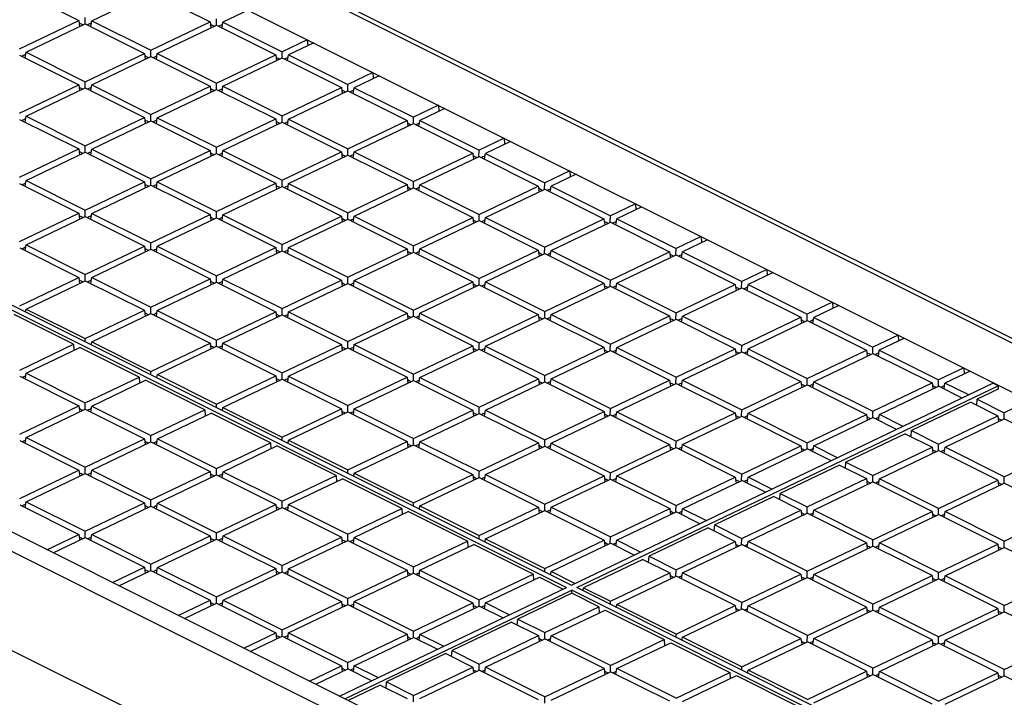
# Model space of a CAD drawing. Units: millimetres. Extents: x -69 to 69, y -122 to 122.
# Drawn here: x -13 to 14, y 89 to 107 of the extents above; entities that cross this region are included whole.
import ezdxf

# ---------------------------------------------------------------- set-up
doc = ezdxf.new("R2010")
doc.units = ezdxf.units.MM
doc.header["$LTSCALE"] = 16.335
doc.layers.add('IMPORT_IGES', color=7, linetype='CONTINUOUS')

msp = doc.modelspace()

# ---------------------------------------------------------------- linework, layer by layer
at = {"layer": 'IMPORT_IGES', "color": 253, "linetype": 'CONTINUOUS'}
msp.add_line((-32.855, 121.991), (63.144, 73.992), dxfattribs=at)
at = {"layer": 'IMPORT_IGES', "color": 7, "linetype": 'CONTINUOUS'}
for p, q in [((63.362, 74.003), (-32.638, 122.002)), ((-29.559, 119.022), (57.149, 75.668)), ((-40.767, 113.364), (2.128, 91.917)), ((-40.628, 113.43), (2.266, 91.983)), ((36.638, 68.682), (-49.595, 111.799)), ((-50.125, 111.545), (36.107, 68.428)), ((36.852, 65.385), (-51.018, 109.32)), ((-12.6, 107.983), (-11.004, 107.185)), ((-10.659, 107.181), (-9.064, 107.945)), ((-9.064, 107.945), (-7.469, 107.147)), ((-6.448, 107.467), (-7.124, 107.143)), ((-12.599, 106.422), (-11.004, 107.185)), ((-11.004, 107.185), (-10.984, 107.026)), ((-10.834, 107.099), (-10.832, 107.267)), ((-10.684, 107.025), (-10.659, 107.181)), ((-10.659, 107.181), (-9.064, 106.384)), ((-9.064, 106.384), (-7.469, 107.147)), ((-7.469, 107.147), (-7.449, 106.988)), ((-7.299, 107.061), (-7.297, 107.23)), ((-7.149, 106.987), (-7.124, 107.143)), ((-7.124, 107.143), (-5.529, 106.346)), ((-12.427, 106.335), (-10.832, 107.099)), ((-10.899, 107.067), (-10.995, 107.114)), ((-10.832, 107.099), (-9.236, 106.301)), ((-10.67, 107.113), (-10.767, 107.067)), ((-8.892, 106.297), (-7.297, 107.061)), ((-7.364, 107.029), (-7.46, 107.077)), ((-7.297, 107.061), (-5.701, 106.263)), ((-7.135, 107.075), (-7.232, 107.029)), ((-4.853, 106.669), (-5.529, 106.346)), ((-4.853, 106.669), (-4.841, 106.506)), ((-12.451, 106.179), (-12.427, 106.335)), ((-12.427, 106.335), (-10.832, 105.538)), ((-9.066, 106.215), (-9.064, 106.384)), ((-5.531, 106.177), (-5.529, 106.346)), ((-4.68, 106.583), (-5.356, 106.259)), ((-12.599, 106.253), (-11.004, 105.455)), ((-12.438, 106.267), (-12.535, 106.221)), ((-10.832, 105.538), (-9.236, 106.301)), ((-10.659, 105.451), (-9.064, 106.215)), ((-9.236, 106.301), (-9.216, 106.142)), ((-9.132, 106.183), (-9.227, 106.231)), ((-9.064, 106.215), (-7.469, 105.417)), ((-8.902, 106.229), (-9, 106.183)), ((-8.916, 106.141), (-8.892, 106.297)), ((-8.892, 106.297), (-7.296, 105.5)), ((-7.296, 105.5), (-5.701, 106.263)), ((-7.124, 105.414), (-5.529, 106.177)), ((-5.701, 106.263), (-5.681, 106.104)), ((-5.596, 106.145), (-5.692, 106.193)), ((-5.529, 106.177), (-3.933, 105.379)), ((-5.367, 106.191), (-5.464, 106.145)), ((-5.381, 106.103), (-5.356, 106.259)), ((-5.356, 106.259), (-3.761, 105.462)), ((-10.834, 105.369), (-10.832, 105.538)), ((-3.085, 105.785), (-3.761, 105.462)), ((-2.913, 105.699), (-3.589, 105.376)), ((-3.085, 105.785), (-3.074, 105.622)), ((-12.599, 104.692), (-11.004, 105.455)), ((-12.427, 104.605), (-10.832, 105.369)), ((-11.004, 105.455), (-10.984, 105.296)), ((-10.899, 105.337), (-10.995, 105.385)), ((-10.832, 105.369), (-9.236, 104.571)), ((-10.67, 105.383), (-10.767, 105.337)), ((-10.684, 105.295), (-10.659, 105.451)), ((-10.659, 105.451), (-9.064, 104.654)), ((-9.064, 104.654), (-7.469, 105.417)), ((-8.891, 104.568), (-7.296, 105.331)), ((-7.469, 105.417), (-7.448, 105.258)), ((-7.364, 105.299), (-7.46, 105.347)), ((-7.299, 105.331), (-7.296, 105.5)), ((-7.296, 105.331), (-5.701, 104.533)), ((-7.135, 105.345), (-7.232, 105.299)), ((-7.148, 105.257), (-7.124, 105.414)), ((-7.124, 105.414), (-5.529, 104.616)), ((-5.529, 104.616), (-3.933, 105.379)), ((-5.356, 104.53), (-3.761, 105.293)), ((-3.933, 105.379), (-3.913, 105.22)), ((-3.828, 105.261), (-3.924, 105.309)), ((-3.763, 105.293), (-3.761, 105.462)), ((-3.761, 105.293), (-2.166, 104.495)), ((-3.599, 105.308), (-3.697, 105.261)), ((-3.613, 105.219), (-3.589, 105.376)), ((-3.589, 105.376), (-1.993, 104.578)), ((-1.317, 104.901), (-1.993, 104.578)), ((-1.145, 104.815), (-1.821, 104.492)), ((-1.317, 104.901), (-1.306, 104.738)), ((-12.599, 104.523), (-11.004, 103.725)), ((-12.437, 104.537), (-12.535, 104.491)), ((-12.451, 104.449), (-12.427, 104.605)), ((-12.427, 104.605), (-10.831, 103.808)), ((-10.831, 103.808), (-9.236, 104.571)), ((-10.659, 103.722), (-9.064, 104.485)), ((-9.236, 104.571), (-9.216, 104.412)), ((-9.131, 104.453), (-9.227, 104.501)), ((-9.066, 104.485), (-9.064, 104.654)), ((-9.064, 104.485), (-7.468, 103.687)), ((-8.902, 104.499), (-8.999, 104.453)), ((-8.916, 104.411), (-8.891, 104.568)), ((-8.891, 104.568), (-7.296, 103.77)), ((-7.296, 103.77), (-5.701, 104.533)), ((-5.701, 104.533), (-5.681, 104.374)), ((-5.531, 104.447), (-5.529, 104.616)), ((-5.381, 104.373), (-5.356, 104.53)), ((-5.356, 104.53), (-3.761, 103.732)), ((-3.761, 103.732), (-2.166, 104.495)), ((-2.166, 104.495), (-2.145, 104.336)), ((-1.995, 104.409), (-1.993, 104.578)), ((-1.845, 104.335), (-1.821, 104.492)), ((-1.821, 104.492), (-0.225, 103.694)), ((-7.124, 103.684), (-5.528, 104.447)), ((-5.596, 104.415), (-5.692, 104.463)), ((-5.528, 104.447), (-3.933, 103.649)), ((-5.367, 104.462), (-5.464, 104.415)), ((-3.588, 103.646), (-1.993, 104.409)), ((-2.061, 104.377), (-2.157, 104.425)), ((-1.993, 104.409), (-0.398, 103.612)), ((-1.832, 104.424), (-1.929, 104.377)), ((0.451, 104.018), (-0.225, 103.694)), ((0.451, 104.018), (0.462, 103.854)), ((-12.599, 102.962), (-11.004, 103.725)), ((-11.004, 103.725), (-10.983, 103.566)), ((-10.834, 103.639), (-10.831, 103.808)), ((-10.683, 103.565), (-10.659, 103.722)), ((-10.659, 103.722), (-9.064, 102.924)), ((-9.064, 102.924), (-7.468, 103.687)), ((-7.468, 103.687), (-7.448, 103.528)), ((-7.298, 103.601), (-7.296, 103.77)), ((-7.148, 103.527), (-7.124, 103.684)), ((-7.124, 103.684), (-5.528, 102.886)), ((-3.763, 103.563), (-3.761, 103.732)), ((-0.228, 103.525), (-0.225, 103.694)), ((0.623, 103.931), (-0.053, 103.608)), ((-12.426, 102.876), (-10.831, 103.639)), ((-10.899, 103.607), (-10.995, 103.655)), ((-10.831, 103.639), (-9.236, 102.841)), ((-10.67, 103.653), (-10.767, 103.607)), ((-8.891, 102.838), (-7.296, 103.601)), ((-7.363, 103.569), (-7.459, 103.617)), ((-7.296, 103.601), (-5.701, 102.803)), ((-7.134, 103.616), (-7.232, 103.569)), ((-5.528, 102.886), (-3.933, 103.649)), ((-5.356, 102.8), (-3.761, 103.563)), ((-3.933, 103.649), (-3.913, 103.49)), ((-3.828, 103.531), (-3.924, 103.579)), ((-3.761, 103.563), (-2.165, 102.766)), ((-3.599, 103.578), (-3.696, 103.531)), ((-3.613, 103.489), (-3.588, 103.646)), ((-3.588, 103.646), (-1.993, 102.848)), ((-1.993, 102.848), (-0.398, 103.612)), ((-1.821, 102.762), (-0.225, 103.525)), ((-0.398, 103.612), (-0.378, 103.453)), ((-0.293, 103.493), (-0.389, 103.541)), ((-0.225, 103.525), (1.37, 102.728)), ((-0.064, 103.54), (-0.161, 103.493)), ((-0.078, 103.451), (-0.053, 103.608)), ((-0.053, 103.608), (1.542, 102.81)), ((-9.066, 102.755), (-9.064, 102.924)), ((-5.53, 102.717), (-5.528, 102.886)), ((2.218, 103.134), (1.542, 102.81)), ((2.391, 103.048), (1.715, 102.724)), ((2.218, 103.134), (2.23, 102.97)), ((-12.599, 102.793), (-11.003, 101.995)), ((-12.437, 102.808), (-12.534, 102.761)), ((-12.451, 102.719), (-12.426, 102.876)), ((-12.426, 102.876), (-10.831, 102.078)), ((-10.831, 102.078), (-9.236, 102.841)), ((-10.659, 101.992), (-9.063, 102.755)), ((-9.236, 102.841), (-9.216, 102.682)), ((-9.131, 102.723), (-9.227, 102.771)), ((-9.063, 102.755), (-7.468, 101.958)), ((-8.902, 102.77), (-8.999, 102.723)), ((-8.916, 102.681), (-8.891, 102.838)), ((-8.891, 102.838), (-7.296, 102.04)), ((-7.296, 102.04), (-5.701, 102.803)), ((-7.123, 101.954), (-5.528, 102.717)), ((-5.701, 102.803), (-5.68, 102.645)), ((-5.596, 102.685), (-5.692, 102.733)), ((-5.528, 102.717), (-3.933, 101.92)), ((-5.367, 102.732), (-5.464, 102.685)), ((-5.38, 102.643), (-5.356, 102.8)), ((-5.356, 102.8), (-3.76, 102.002)), ((-3.76, 102.002), (-2.165, 102.766)), ((-3.588, 101.916), (-1.993, 102.679)), ((-2.165, 102.766), (-2.145, 102.607)), ((-2.06, 102.647), (-2.156, 102.695)), ((-1.995, 102.679), (-1.993, 102.848)), ((-1.993, 102.679), (-0.398, 101.882)), ((-1.831, 102.694), (-1.929, 102.647)), ((-1.845, 102.605), (-1.821, 102.762)), ((-1.821, 102.762), (-0.225, 101.964)), ((-0.225, 101.964), (1.37, 102.728)), ((-0.053, 101.878), (1.542, 102.641)), ((1.37, 102.728), (1.39, 102.569)), ((1.475, 102.609), (1.379, 102.657)), ((1.54, 102.642), (1.542, 102.81)), ((1.542, 102.641), (3.138, 101.844)), ((1.704, 102.656), (1.607, 102.609)), ((1.69, 102.568), (1.715, 102.724)), ((1.715, 102.724), (3.31, 101.926)), ((3.986, 102.25), (3.31, 101.926)), ((4.159, 102.164), (3.482, 101.84)), ((3.986, 102.25), (3.997, 102.087)), ((-12.599, 101.232), (-11.003, 101.995)), ((-12.426, 101.146), (-10.831, 101.909)), ((-11.003, 101.995), (-10.983, 101.836)), ((-10.898, 101.877), (-10.994, 101.925)), ((-10.833, 101.909), (-10.831, 102.078)), ((-10.831, 101.909), (-9.236, 101.112)), ((-10.669, 101.924), (-10.767, 101.877)), ((-10.683, 101.835), (-10.659, 101.992)), ((-10.659, 101.992), (-9.063, 101.194)), ((-9.063, 101.194), (-7.468, 101.958)), ((-8.891, 101.108), (-7.296, 101.871)), ((-7.468, 101.958), (-7.448, 101.799)), ((-7.363, 101.839), (-7.459, 101.887)), ((-7.298, 101.871), (-7.296, 102.04)), ((-7.296, 101.871), (-5.7, 101.074)), ((-7.134, 101.886), (-7.231, 101.839)), ((-7.148, 101.797), (-7.123, 101.954)), ((-7.123, 101.954), (-5.528, 101.156)), ((-5.528, 101.156), (-3.933, 101.92)), ((-5.356, 101.07), (-3.76, 101.833)), ((-3.933, 101.92), (-3.913, 101.761)), ((-3.828, 101.801), (-3.924, 101.849)), ((-3.763, 101.833), (-3.76, 102.002)), ((-3.76, 101.833), (-2.165, 101.036)), ((-3.599, 101.848), (-3.696, 101.801)), ((-3.613, 101.759), (-3.588, 101.916)), ((-3.588, 101.916), (-1.993, 101.118)), ((-1.993, 101.118), (-0.398, 101.882)), ((-0.398, 101.882), (-0.377, 101.723)), ((-0.227, 101.796), (-0.225, 101.964)), ((-0.077, 101.722), (-0.053, 101.878)), ((-0.053, 101.878), (1.543, 101.08)), ((1.543, 101.08), (3.138, 101.844)), ((3.138, 101.844), (3.158, 101.685)), ((3.308, 101.758), (3.31, 101.926)), ((3.458, 101.684), (3.482, 101.84)), ((3.482, 101.84), (5.078, 101.042)), ((-1.82, 101.032), (-0.225, 101.796)), ((-0.293, 101.763), (-0.389, 101.811)), ((-0.225, 101.796), (1.37, 100.998)), ((-0.064, 101.81), (-0.161, 101.763)), ((1.715, 100.994), (3.31, 101.758)), ((3.243, 101.725), (3.147, 101.773)), ((3.31, 101.758), (4.905, 100.96)), ((3.472, 101.772), (3.374, 101.725)), ((5.754, 101.366), (5.078, 101.042)), ((5.754, 101.366), (5.765, 101.203)), ((-12.598, 101.063), (-11.003, 100.266)), ((-12.437, 101.078), (-12.534, 101.031)), ((-12.451, 100.989), (-12.426, 101.146)), ((-12.426, 101.146), (-10.831, 100.348)), ((-10.831, 100.348), (-9.236, 101.112)), ((-9.236, 101.112), (-9.215, 100.953)), ((-9.131, 100.993), (-9.227, 101.041)), ((-9.065, 101.025), (-9.063, 101.194)), ((-8.902, 101.04), (-8.999, 100.993)), ((-8.915, 100.951), (-8.891, 101.108)), ((-8.891, 101.108), (-7.295, 100.31)), ((-7.295, 100.31), (-5.7, 101.074)), ((-5.7, 101.074), (-5.68, 100.915)), ((-5.53, 100.987), (-5.528, 101.156)), ((-5.38, 100.914), (-5.356, 101.07)), ((-5.356, 101.07), (-3.76, 100.272)), ((-3.76, 100.272), (-2.165, 101.036)), ((-2.165, 101.036), (-2.145, 100.877)), ((-1.995, 100.95), (-1.993, 101.118)), ((-1.845, 100.876), (-1.82, 101.032)), ((-1.82, 101.032), (-0.225, 100.234)), ((1.54, 100.912), (1.543, 101.08)), ((5.076, 100.874), (5.078, 101.042)), ((5.926, 101.28), (5.25, 100.956)), ((-10.658, 100.262), (-9.063, 101.025)), ((-9.063, 101.025), (-7.468, 100.228)), ((-7.123, 100.224), (-5.528, 100.987)), ((-5.595, 100.955), (-5.691, 101.003)), ((-5.528, 100.987), (-3.933, 100.19)), ((-5.366, 101.002), (-5.464, 100.955)), ((-3.588, 100.186), (-1.993, 100.95)), ((-2.06, 100.917), (-2.156, 100.965)), ((-1.993, 100.95), (-0.397, 100.152)), ((-1.831, 100.964), (-1.928, 100.917)), ((-0.225, 100.234), (1.37, 100.998)), ((-0.053, 100.148), (1.543, 100.912)), ((1.37, 100.998), (1.39, 100.839)), ((1.475, 100.879), (1.379, 100.927)), ((1.543, 100.912), (3.138, 100.114)), ((1.704, 100.926), (1.607, 100.879)), ((1.69, 100.838), (1.715, 100.994)), ((1.715, 100.994), (3.31, 100.196)), ((3.31, 100.196), (4.905, 100.96)), ((3.483, 100.11), (5.078, 100.874)), ((4.905, 100.96), (4.926, 100.801)), ((5.01, 100.841), (4.914, 100.889)), ((5.078, 100.874), (6.673, 100.076)), ((5.24, 100.888), (5.142, 100.842)), ((5.226, 100.8), (5.25, 100.956)), ((5.25, 100.956), (6.846, 100.158)), ((-12.598, 99.502), (-11.003, 100.266)), ((-11.003, 100.266), (-10.983, 100.107)), ((-10.833, 100.179), (-10.831, 100.348)), ((-10.683, 100.105), (-10.658, 100.262)), ((-10.658, 100.262), (-9.063, 99.464)), ((-7.298, 100.142), (-7.295, 100.31)), ((-3.762, 100.104), (-3.76, 100.272)), ((-0.227, 100.066), (-0.225, 100.234)), ((7.522, 100.482), (6.846, 100.158)), ((7.694, 100.396), (7.018, 100.072)), ((7.522, 100.482), (7.533, 100.319)), ((-12.426, 99.416), (-10.831, 100.179)), ((-10.898, 100.147), (-10.994, 100.195)), ((-10.831, 100.179), (-9.235, 99.382)), ((-10.669, 100.194), (-10.766, 100.147)), ((-9.063, 99.464), (-7.468, 100.228)), ((-8.891, 99.378), (-7.295, 100.142)), ((-7.468, 100.228), (-7.448, 100.069)), ((-7.363, 100.109), (-7.459, 100.157)), ((-7.295, 100.142), (-5.7, 99.344)), ((-7.134, 100.156), (-7.231, 100.109)), ((-7.148, 100.068), (-7.123, 100.224)), ((-7.123, 100.224), (-5.528, 99.426)), ((-5.528, 99.426), (-3.933, 100.19)), ((-5.355, 99.34), (-3.76, 100.104)), ((-3.933, 100.19), (-3.912, 100.031)), ((-3.828, 100.071), (-3.924, 100.119)), ((-3.76, 100.104), (-2.165, 99.306)), ((-3.599, 100.118), (-3.696, 100.071)), ((-3.612, 100.03), (-3.588, 100.186)), ((-3.588, 100.186), (-1.992, 99.388)), ((-1.992, 99.388), (-0.397, 100.152)), ((-1.82, 99.302), (-0.225, 100.066)), ((-0.397, 100.152), (-0.377, 99.993)), ((-0.292, 100.033), (-0.388, 100.081)), ((-0.225, 100.066), (1.37, 99.268)), ((-0.063, 100.08), (-0.161, 100.033)), ((-0.077, 99.992), (-0.053, 100.148)), ((-0.053, 100.148), (1.543, 99.35)), ((1.543, 99.35), (3.138, 100.114)), ((1.715, 99.264), (3.31, 100.028)), ((3.138, 100.114), (3.158, 99.955)), ((3.243, 99.995), (3.147, 100.043)), ((3.308, 100.028), (3.31, 100.196)), ((3.31, 100.028), (4.906, 99.23)), ((3.472, 100.042), (3.375, 99.996)), ((3.458, 99.954), (3.483, 100.11)), ((3.483, 100.11), (5.078, 99.313)), ((5.078, 99.313), (6.673, 100.076)), ((5.25, 99.226), (6.846, 99.99)), ((6.673, 100.076), (6.694, 99.917)), ((6.778, 99.958), (6.682, 100.005)), ((6.843, 99.99), (6.846, 100.158)), ((6.846, 99.99), (8.441, 99.192)), ((7.007, 100.004), (6.91, 99.958)), ((6.993, 99.916), (7.018, 100.072)), ((7.018, 100.072), (8.613, 99.275)), ((-9.065, 99.296), (-9.063, 99.464)), ((9.289, 99.598), (8.613, 99.275)), ((9.462, 99.512), (8.786, 99.188)), ((9.289, 99.598), (9.301, 99.435)), ((-11.147, 98.467), (-12.743, 99.264)), ((-12.437, 99.348), (-12.45, 99.341)), ((-12.438, 99.335), (-12.426, 99.416)), ((-12.426, 99.416), (-10.83, 98.618)), ((-10.83, 98.618), (-9.235, 99.382)), ((-10.658, 98.532), (-9.063, 99.296)), ((-9.235, 99.382), (-9.215, 99.223)), ((-9.13, 99.263), (-9.226, 99.311)), ((-9.063, 99.296), (-7.468, 98.498)), ((-8.901, 99.31), (-8.999, 99.263)), ((-8.915, 99.222), (-8.891, 99.378)), ((-8.891, 99.378), (-7.295, 98.58)), ((-7.295, 98.58), (-5.7, 99.344)), ((-7.123, 98.494), (-5.528, 99.258)), ((-5.7, 99.344), (-5.68, 99.185)), ((-5.595, 99.225), (-5.691, 99.273)), ((-5.53, 99.258), (-5.528, 99.426)), ((-5.528, 99.258), (-3.932, 98.46)), ((-5.366, 99.272), (-5.463, 99.225)), ((-5.38, 99.184), (-5.355, 99.34)), ((-5.355, 99.34), (-3.76, 98.542)), ((-3.76, 98.542), (-2.165, 99.306)), ((-3.588, 98.456), (-1.992, 99.22)), ((-2.165, 99.306), (-2.145, 99.147)), ((-2.06, 99.187), (-2.156, 99.235)), ((-1.995, 99.22), (-1.992, 99.388)), ((-1.992, 99.22), (-0.397, 98.422)), ((-1.831, 99.234), (-1.928, 99.188)), ((-1.845, 99.146), (-1.82, 99.302)), ((-1.82, 99.302), (-0.225, 98.504)), ((-0.225, 98.504), (1.37, 99.268)), ((-0.052, 98.418), (1.543, 99.182)), ((1.37, 99.268), (1.391, 99.109)), ((1.475, 99.149), (1.379, 99.197)), ((1.541, 99.182), (1.543, 99.35)), ((1.543, 99.182), (3.138, 98.384)), ((1.705, 99.196), (1.607, 99.15)), ((1.691, 99.108), (1.715, 99.264)), ((1.715, 99.264), (3.311, 98.467)), ((3.311, 98.467), (4.906, 99.23)), ((4.906, 99.23), (4.926, 99.071)), ((5.076, 99.144), (5.078, 99.313)), ((5.226, 99.07), (5.25, 99.226)), ((5.25, 99.226), (6.846, 98.429)), ((6.846, 98.429), (8.441, 99.192)), ((8.441, 99.192), (8.461, 99.033)), ((8.611, 99.106), (8.613, 99.275)), ((8.761, 99.032), (8.786, 99.188)), ((8.786, 99.188), (10.381, 98.391)), ((3.483, 98.38), (5.078, 99.144)), ((5.011, 99.112), (4.915, 99.159)), ((5.078, 99.144), (6.674, 98.346)), ((5.24, 99.158), (5.142, 99.112)), ((7.018, 98.342), (8.613, 99.106)), ((8.546, 99.074), (8.45, 99.122)), ((8.613, 99.106), (10.209, 98.308)), ((8.775, 99.12), (8.678, 99.074)), ((11.057, 98.714), (10.381, 98.391)), ((11.057, 98.714), (11.068, 98.551)), ((-12.598, 97.772), (-11.147, 98.467)), ((-12.426, 97.686), (-10.975, 98.38)), ((-11.147, 98.467), (-11.138, 98.302)), ((-9.38, 97.583), (-10.975, 98.38)), ((-10.832, 98.532), (-10.83, 98.618)), ((-10.669, 98.464), (-10.683, 98.457)), ((-10.671, 98.451), (-10.658, 98.532)), ((-10.658, 98.532), (-9.063, 97.734)), ((-9.063, 97.734), (-7.468, 98.498)), ((-8.89, 97.648), (-7.295, 98.412)), ((-7.468, 98.498), (-7.447, 98.339)), ((-7.363, 98.379), (-7.459, 98.427)), ((-7.297, 98.412), (-7.295, 98.58)), ((-7.295, 98.412), (-5.7, 97.614)), ((-7.133, 98.426), (-7.231, 98.379)), ((-7.147, 98.338), (-7.123, 98.494)), ((-7.123, 98.494), (-5.527, 97.696)), ((-5.527, 97.696), (-3.932, 98.46)), ((-3.932, 98.46), (-3.912, 98.301)), ((-3.827, 98.341), (-3.923, 98.389)), ((-3.762, 98.374), (-3.76, 98.542)), ((-3.598, 98.388), (-3.696, 98.342)), ((-3.612, 98.3), (-3.588, 98.456)), ((-3.588, 98.456), (-1.992, 97.659)), ((-1.992, 97.659), (-0.397, 98.422)), ((-0.397, 98.422), (-0.377, 98.263)), ((-0.227, 98.336), (-0.225, 98.504)), ((-0.077, 98.262), (-0.052, 98.418)), ((-0.052, 98.418), (1.543, 97.621)), ((1.543, 97.621), (3.138, 98.384)), ((3.138, 98.384), (3.159, 98.225)), ((3.308, 98.298), (3.311, 98.467)), ((3.458, 98.224), (3.483, 98.38)), ((3.483, 98.38), (5.078, 97.583)), ((6.844, 98.26), (6.846, 98.429)), ((10.379, 98.222), (10.381, 98.391)), ((11.23, 98.628), (10.553, 98.305)), ((-5.355, 97.61), (-3.76, 98.374)), ((-3.76, 98.374), (-2.165, 97.576)), ((-1.82, 97.572), (-0.225, 98.336)), ((-0.292, 98.304), (-0.388, 98.351)), ((-0.225, 98.336), (1.371, 97.538)), ((-0.063, 98.35), (-0.16, 98.304)), ((1.715, 97.534), (3.311, 98.298)), ((3.243, 98.266), (3.147, 98.314)), ((3.311, 98.298), (4.906, 97.5)), ((3.472, 98.312), (3.375, 98.266)), ((5.078, 97.583), (6.674, 98.346)), ((5.251, 97.496), (6.846, 98.26)), ((6.674, 98.346), (6.694, 98.187)), ((6.778, 98.228), (6.683, 98.276)), ((6.846, 98.26), (8.441, 97.462)), ((7.008, 98.274), (6.91, 98.228)), ((6.994, 98.186), (7.018, 98.342)), ((7.018, 98.342), (8.614, 97.545)), ((8.614, 97.545), (10.209, 98.308)), ((8.786, 97.459), (10.381, 98.222)), ((10.209, 98.308), (10.229, 98.149)), ((10.314, 98.19), (10.218, 98.238)), ((10.381, 98.222), (11.977, 97.424)), ((10.543, 98.236), (10.446, 98.19)), ((10.529, 98.148), (10.553, 98.305)), ((10.553, 98.305), (12.149, 97.507)), ((-12.598, 97.604), (-11.003, 96.806)), ((-12.436, 97.618), (-12.534, 97.571)), ((-12.45, 97.53), (-12.426, 97.686)), ((-12.426, 97.686), (-10.83, 96.888)), ((-10.83, 96.888), (-9.38, 97.583)), ((-9.38, 97.583), (-9.371, 97.418)), ((-9.064, 97.648), (-9.063, 97.734)), ((-8.903, 97.568), (-8.89, 97.648)), ((-8.89, 97.648), (-7.295, 96.85)), ((-7.295, 96.85), (-5.7, 97.614)), ((-5.7, 97.614), (-5.68, 97.455)), ((-5.53, 97.528), (-5.527, 97.696)), ((-5.38, 97.454), (-5.355, 97.61)), ((-5.355, 97.61), (-3.76, 96.813)), ((-1.994, 97.49), (-1.992, 97.659)), ((1.541, 97.452), (1.543, 97.621)), ((5.076, 97.414), (5.078, 97.583)), ((12.825, 97.83), (12.149, 97.507)), ((12.997, 97.744), (12.321, 97.421)), ((12.825, 97.83), (12.836, 97.667)), ((-10.658, 96.802), (-9.207, 97.496)), ((-7.612, 96.699), (-9.207, 97.496)), ((-8.901, 97.58), (-8.915, 97.573)), ((-7.123, 96.764), (-5.527, 97.528)), ((-5.595, 97.495), (-5.691, 97.543)), ((-5.527, 97.528), (-3.932, 96.73)), ((-5.366, 97.542), (-5.463, 97.496)), ((-3.76, 96.813), (-2.165, 97.576)), ((-3.587, 96.726), (-1.992, 97.49)), ((-2.165, 97.576), (-2.144, 97.417)), ((-2.06, 97.458), (-2.156, 97.505)), ((-1.992, 97.49), (-0.397, 96.692)), ((-1.83, 97.504), (-1.928, 97.458)), ((-1.844, 97.416), (-1.82, 97.572)), ((-1.82, 97.572), (-0.224, 96.775)), ((-0.224, 96.775), (1.371, 97.538)), ((-0.052, 96.688), (1.543, 97.452)), ((1.371, 97.538), (1.391, 97.379)), ((1.476, 97.42), (1.38, 97.468)), ((1.543, 97.452), (3.139, 96.654)), ((1.705, 97.466), (1.607, 97.42)), ((1.691, 97.378), (1.715, 97.534)), ((1.715, 97.534), (3.311, 96.737)), ((2.266, 91.983), (13.614, 97.415)), ((2.407, 91.912), (13.756, 97.344)), ((3.311, 96.737), (4.906, 97.5)), ((3.483, 96.651), (5.078, 97.414)), ((4.906, 97.5), (4.926, 97.341)), ((5.011, 97.382), (4.915, 97.43)), ((5.078, 97.414), (6.674, 96.616)), ((5.24, 97.428), (5.143, 97.382)), ((5.226, 97.34), (5.251, 97.496)), ((5.251, 97.496), (6.846, 96.699)), ((6.846, 96.699), (8.441, 97.462)), ((7.018, 96.613), (8.614, 97.376)), ((8.441, 97.462), (8.462, 97.303)), ((8.546, 97.344), (8.45, 97.392)), ((8.611, 97.376), (8.614, 97.545)), ((8.614, 97.376), (10.209, 96.578)), ((8.775, 97.39), (8.678, 97.344)), ((8.762, 97.302), (8.786, 97.459)), ((8.786, 97.459), (10.381, 96.661)), ((10.381, 96.661), (11.977, 97.424)), ((10.554, 96.575), (12.149, 97.338)), ((11.977, 97.424), (11.997, 97.265)), ((12.081, 97.306), (11.986, 97.354)), ((12.147, 97.338), (12.149, 97.507)), ((12.787, 97.019), (12.149, 97.338)), ((12.311, 97.353), (12.213, 97.306)), ((12.297, 97.264), (12.321, 97.421)), ((12.96, 97.101), (12.321, 97.421)), ((13.756, 97.344), (13.614, 97.415)), ((13.756, 97.344), (13.754, 97.257)), ((13.754, 97.257), (13.19, 96.986)), ((-12.598, 96.042), (-11.003, 96.806)), ((-11.003, 96.806), (-10.982, 96.647)), ((-10.832, 96.72), (-10.83, 96.888)), ((-10.682, 96.646), (-10.658, 96.802)), ((-10.658, 96.802), (-9.062, 96.005)), ((-7.296, 96.764), (-7.295, 96.85)), ((-3.762, 96.644), (-3.76, 96.813)), ((13.017, 96.904), (11.422, 96.14)), ((13.017, 96.904), (13.744, 96.54)), ((13.176, 96.824), (13.19, 96.986)), ((13.19, 96.986), (13.917, 96.623)), ((14.593, 96.947), (13.917, 96.623)), ((-12.425, 95.956), (-10.83, 96.72)), ((-10.898, 96.687), (-10.994, 96.735)), ((-10.83, 96.72), (-9.235, 95.922)), ((-10.668, 96.734), (-10.766, 96.688)), ((-9.062, 96.005), (-7.612, 96.699)), ((-8.89, 95.918), (-7.44, 96.613)), ((-7.612, 96.699), (-7.603, 96.534)), ((-5.844, 95.815), (-7.44, 96.613)), ((-7.133, 96.696), (-7.147, 96.69)), ((-7.135, 96.684), (-7.123, 96.764)), ((-7.123, 96.764), (-5.527, 95.967)), ((-5.527, 95.967), (-3.932, 96.73)), ((-5.355, 95.88), (-3.76, 96.644)), ((-3.932, 96.73), (-3.912, 96.571)), ((-3.827, 96.612), (-3.923, 96.66)), ((-3.76, 96.644), (-2.164, 95.846)), ((-3.598, 96.658), (-3.695, 96.612)), ((-3.612, 96.57), (-3.587, 96.726)), ((-3.587, 96.726), (-1.992, 95.929)), ((-1.992, 95.929), (-0.397, 96.692)), ((-1.82, 95.842), (-0.224, 96.606)), ((-0.397, 96.692), (-0.376, 96.533)), ((-0.292, 96.574), (-0.388, 96.622)), ((-0.227, 96.606), (-0.224, 96.775)), ((-0.224, 96.606), (1.371, 95.808)), ((-0.063, 96.62), (-0.16, 96.574)), ((-0.077, 96.532), (-0.052, 96.688)), ((-0.052, 96.688), (1.543, 95.891)), ((1.543, 95.891), (3.139, 96.654)), ((1.716, 95.805), (3.311, 96.568)), ((3.139, 96.654), (3.159, 96.495)), ((3.243, 96.536), (3.148, 96.584)), ((3.309, 96.568), (3.311, 96.737)), ((3.311, 96.568), (4.906, 95.77)), ((3.473, 96.582), (3.375, 96.536)), ((3.459, 96.494), (3.483, 96.651)), ((3.483, 96.651), (5.079, 95.853)), ((5.079, 95.853), (6.674, 96.616)), ((5.251, 95.767), (6.846, 96.53)), ((6.674, 96.616), (6.694, 96.457)), ((6.779, 96.498), (6.683, 96.546)), ((6.844, 96.53), (6.846, 96.699)), ((6.846, 96.53), (8.442, 95.732)), ((7.008, 96.545), (6.911, 96.498)), ((6.994, 96.456), (7.018, 96.613)), ((7.018, 96.613), (8.614, 95.815)), ((8.614, 95.815), (10.209, 96.578)), ((10.209, 96.578), (10.229, 96.419)), ((10.379, 96.492), (10.381, 96.661)), ((10.529, 96.418), (10.554, 96.575)), ((11.192, 96.255), (10.554, 96.575)), ((12.149, 95.777), (13.744, 96.54)), ((13.744, 96.54), (13.765, 96.382)), ((13.914, 96.454), (13.917, 96.623)), ((8.786, 95.729), (10.381, 96.492)), ((10.314, 96.46), (10.218, 96.508)), ((11.02, 96.173), (10.381, 96.492)), ((10.543, 96.507), (10.446, 96.46)), ((12.322, 95.691), (13.917, 96.454)), ((13.753, 96.47), (13.849, 96.422)), ((15.512, 95.657), (13.917, 96.454)), ((-9.065, 95.836), (-9.062, 96.005)), ((11.25, 96.058), (9.655, 95.295)), ((11.25, 96.058), (11.977, 95.695)), ((11.409, 95.979), (11.422, 96.14)), ((11.422, 96.14), (12.149, 95.777)), ((-12.598, 95.874), (-11.002, 95.076)), ((-12.436, 95.888), (-12.533, 95.842)), ((-12.45, 95.8), (-12.425, 95.956)), ((-12.425, 95.956), (-10.83, 95.159)), ((-10.83, 95.159), (-9.235, 95.922)), ((-10.658, 95.072), (-9.062, 95.836)), ((-9.235, 95.922), (-9.214, 95.763)), ((-9.13, 95.804), (-9.226, 95.851)), ((-9.062, 95.836), (-7.467, 95.038)), ((-8.901, 95.85), (-8.998, 95.804)), ((-8.915, 95.762), (-8.89, 95.918)), ((-8.89, 95.918), (-7.295, 95.121)), ((-7.295, 95.121), (-5.844, 95.815)), ((-7.122, 95.034), (-5.672, 95.729)), ((-5.844, 95.815), (-5.835, 95.651)), ((-4.076, 94.931), (-5.672, 95.729)), ((-5.528, 95.88), (-5.527, 95.967)), ((-5.365, 95.812), (-5.379, 95.806)), ((-5.367, 95.8), (-5.355, 95.88)), ((-5.355, 95.88), (-3.759, 95.083)), ((-3.759, 95.083), (-2.164, 95.846)), ((-3.587, 94.997), (-1.992, 95.76)), ((-2.164, 95.846), (-2.144, 95.687)), ((-2.059, 95.728), (-2.155, 95.776)), ((-1.994, 95.76), (-1.992, 95.929)), ((-1.992, 95.76), (-0.396, 94.962)), ((-1.83, 95.774), (-1.928, 95.728)), ((-1.844, 95.686), (-1.82, 95.842)), ((-1.82, 95.842), (-0.224, 95.045)), ((-0.224, 95.045), (1.371, 95.808)), ((1.371, 95.808), (1.391, 95.649)), ((1.476, 95.69), (1.38, 95.738)), ((1.541, 95.722), (1.543, 95.891)), ((1.705, 95.736), (1.608, 95.69)), ((1.691, 95.648), (1.716, 95.805)), ((1.716, 95.805), (3.311, 95.007)), ((3.311, 95.007), (4.906, 95.77)), ((4.906, 95.77), (4.927, 95.611)), ((5.076, 95.684), (5.079, 95.853)), ((5.227, 95.61), (5.251, 95.767)), ((5.251, 95.767), (6.846, 94.969)), ((6.846, 94.969), (8.442, 95.732)), ((8.442, 95.732), (8.462, 95.573)), ((8.612, 95.646), (8.614, 95.815)), ((8.762, 95.572), (8.786, 95.729)), ((9.425, 95.409), (8.786, 95.729)), ((12.147, 95.608), (12.149, 95.777)), ((-0.052, 94.959), (1.543, 95.722)), ((1.543, 95.722), (3.139, 94.924)), ((3.483, 94.921), (5.079, 95.684)), ((5.011, 95.652), (4.915, 95.7)), ((5.079, 95.684), (6.674, 94.886)), ((5.24, 95.699), (5.143, 95.652)), ((7.019, 94.883), (8.614, 95.646)), ((8.546, 95.614), (8.451, 95.662)), ((9.252, 95.327), (8.614, 95.646)), ((8.776, 95.661), (8.678, 95.614)), ((10.382, 94.931), (11.977, 95.695)), ((10.554, 94.845), (12.149, 95.608)), ((11.977, 95.695), (11.997, 95.536)), ((11.986, 95.624), (12.082, 95.576)), ((13.745, 94.811), (12.149, 95.608)), ((12.214, 95.576), (12.311, 95.623)), ((12.297, 95.534), (12.322, 95.691)), ((13.917, 94.893), (12.322, 95.691)), ((13.917, 94.893), (15.512, 95.657)), ((9.482, 95.212), (7.887, 94.449)), ((9.482, 95.212), (10.209, 94.849)), ((9.641, 95.133), (9.655, 95.295)), ((9.655, 95.295), (10.382, 94.931)), ((-12.597, 94.313), (-11.002, 95.076)), ((-12.425, 94.226), (-10.83, 94.99)), ((-11.002, 95.076), (-10.982, 94.917)), ((-10.897, 94.958), (-10.993, 95.006)), ((-10.832, 94.99), (-10.83, 95.159)), ((-10.83, 94.99), (-9.234, 94.192)), ((-10.668, 95.004), (-10.766, 94.958)), ((-10.682, 94.916), (-10.658, 95.072)), ((-10.658, 95.072), (-9.062, 94.275)), ((-9.062, 94.275), (-7.467, 95.038)), ((-8.89, 94.188), (-7.295, 94.952)), ((-7.467, 95.038), (-7.447, 94.879)), ((-7.362, 94.92), (-7.458, 94.968)), ((-7.297, 94.952), (-7.295, 95.121)), ((-7.295, 94.952), (-5.699, 94.154)), ((-7.133, 94.966), (-7.23, 94.92)), ((-7.147, 94.878), (-7.122, 95.034)), ((-7.122, 95.034), (-5.527, 94.237)), ((-5.527, 94.237), (-4.076, 94.931)), ((-4.076, 94.931), (-4.067, 94.767)), ((-3.761, 94.996), (-3.759, 95.083)), ((-3.6, 94.916), (-3.587, 94.997)), ((-3.587, 94.997), (-1.992, 94.199)), ((-1.992, 94.199), (-0.396, 94.962)), ((-0.396, 94.962), (-0.376, 94.803)), ((-0.226, 94.876), (-0.224, 95.045)), ((-0.076, 94.802), (-0.052, 94.959)), ((-0.052, 94.959), (1.544, 94.161)), ((3.309, 94.838), (3.311, 95.007)), ((6.844, 94.8), (6.846, 94.969)), ((10.379, 94.762), (10.382, 94.931)), ((-5.355, 94.151), (-3.904, 94.845)), ((-2.309, 94.047), (-3.904, 94.845)), ((-3.598, 94.928), (-3.611, 94.922)), ((-1.819, 94.113), (-0.224, 94.876)), ((-0.292, 94.844), (-0.387, 94.892)), ((-0.224, 94.876), (1.371, 94.078)), ((-0.062, 94.891), (-0.16, 94.844)), ((1.544, 94.161), (3.139, 94.924)), ((1.716, 94.075), (3.311, 94.838)), ((3.139, 94.924), (3.159, 94.765)), ((3.244, 94.806), (3.148, 94.854)), ((3.311, 94.838), (4.907, 94.04)), ((3.473, 94.853), (3.376, 94.806)), ((3.459, 94.764), (3.483, 94.921)), ((3.483, 94.921), (5.079, 94.123)), ((5.079, 94.123), (6.674, 94.886)), ((5.251, 94.037), (6.846, 94.8)), ((6.674, 94.886), (6.694, 94.727)), ((6.779, 94.768), (6.683, 94.816)), ((7.485, 94.481), (6.846, 94.8)), ((7.008, 94.815), (6.911, 94.768)), ((6.994, 94.726), (7.019, 94.883)), ((7.657, 94.564), (7.019, 94.883)), ((8.614, 94.085), (10.209, 94.849)), ((8.787, 93.999), (10.382, 94.762)), ((10.209, 94.849), (10.23, 94.69)), ((10.218, 94.778), (10.314, 94.73)), ((11.977, 93.965), (10.382, 94.762)), ((10.446, 94.73), (10.543, 94.777)), ((10.53, 94.688), (10.554, 94.845)), ((12.149, 94.047), (10.554, 94.845)), ((12.149, 94.047), (13.745, 94.811)), ((12.322, 93.961), (13.917, 94.724)), ((13.745, 94.811), (13.765, 94.652)), ((13.754, 94.74), (13.849, 94.692)), ((13.915, 94.724), (13.917, 94.893)), ((15.512, 93.927), (13.917, 94.724)), ((7.874, 94.287), (7.887, 94.449)), ((7.887, 94.449), (8.614, 94.085)), ((-12.597, 94.144), (-11.002, 93.346)), ((-12.436, 94.158), (-12.533, 94.112)), ((-12.45, 94.07), (-12.425, 94.226)), ((-12.425, 94.226), (-10.83, 93.429)), ((-10.83, 93.429), (-9.234, 94.192)), ((-9.234, 94.192), (-9.214, 94.033)), ((-9.064, 94.106), (-9.062, 94.275)), ((-8.914, 94.032), (-8.89, 94.188)), ((-8.89, 94.188), (-7.294, 93.391)), ((-7.294, 93.391), (-5.699, 94.154)), ((-5.699, 94.154), (-5.679, 93.995)), ((-5.529, 94.068), (-5.527, 94.237)), ((-5.379, 93.994), (-5.355, 94.151)), ((-5.355, 94.151), (-3.759, 93.353)), ((-1.993, 94.113), (-1.992, 94.199)), ((1.541, 93.992), (1.544, 94.161)), ((7.715, 94.366), (6.12, 93.603)), ((7.715, 94.366), (8.442, 94.003)), ((-10.657, 93.343), (-9.062, 94.106)), ((-9.13, 94.074), (-9.226, 94.122)), ((-9.062, 94.106), (-7.467, 93.308)), ((-8.9, 94.12), (-8.998, 94.074)), ((-7.122, 93.305), (-5.527, 94.068)), ((-5.594, 94.036), (-5.69, 94.084)), ((-5.527, 94.068), (-3.931, 93.27)), ((-5.365, 94.082), (-5.462, 94.036)), ((-3.759, 93.353), (-2.309, 94.047)), ((-3.587, 93.267), (-2.136, 93.961)), ((-2.309, 94.047), (-2.3, 93.883)), ((-0.541, 93.163), (-2.136, 93.961)), ((-1.83, 94.045), (-1.844, 94.038)), ((-1.832, 94.032), (-1.819, 94.113)), ((-1.819, 94.113), (-0.224, 93.315)), ((-0.224, 93.315), (1.371, 94.078)), ((-0.052, 93.229), (1.544, 93.992)), ((1.371, 94.078), (1.392, 93.919)), ((1.476, 93.96), (1.38, 94.008)), ((1.544, 93.992), (3.139, 93.195)), ((1.705, 94.007), (1.608, 93.96)), ((1.692, 93.918), (1.716, 94.075)), ((1.716, 94.075), (3.311, 93.277)), ((3.311, 93.277), (4.907, 94.04)), ((3.484, 93.191), (5.079, 93.954)), ((4.907, 94.04), (4.927, 93.882)), ((5.011, 93.922), (4.916, 93.97)), ((5.077, 93.954), (5.079, 94.123)), ((5.717, 93.635), (5.079, 93.954)), ((5.241, 93.969), (5.143, 93.922)), ((5.227, 93.88), (5.251, 94.037)), ((5.89, 93.718), (5.251, 94.037)), ((6.847, 93.239), (8.442, 94.003)), ((7.019, 93.153), (8.614, 93.916)), ((8.442, 94.003), (8.462, 93.844)), ((8.451, 93.932), (8.547, 93.884)), ((8.612, 93.916), (8.614, 94.085)), ((10.21, 93.119), (8.614, 93.916)), ((8.679, 93.884), (8.776, 93.931)), ((8.762, 93.842), (8.787, 93.999)), ((10.382, 93.201), (8.787, 93.999)), ((10.382, 93.201), (11.977, 93.965)), ((10.554, 93.115), (12.149, 93.878)), ((11.977, 93.965), (11.997, 93.806)), ((11.986, 93.894), (12.082, 93.846)), ((12.147, 93.879), (12.149, 94.047)), ((13.745, 93.081), (12.149, 93.878)), ((12.214, 93.846), (12.311, 93.893)), ((12.297, 93.805), (12.322, 93.961)), ((13.917, 93.163), (12.322, 93.961)), ((13.917, 93.163), (15.512, 93.927)), ((-11.865, 92.933), (-11.002, 93.346)), ((-11.002, 93.346), (-10.982, 93.187)), ((-10.832, 93.26), (-10.83, 93.429)), ((-10.682, 93.186), (-10.657, 93.343)), ((-10.657, 93.343), (-9.062, 92.545)), ((-7.297, 93.222), (-7.294, 93.391)), ((-3.761, 93.184), (-3.759, 93.353)), ((5.947, 93.52), (4.352, 92.757)), ((5.947, 93.52), (6.674, 93.157)), ((6.106, 93.441), (6.12, 93.603)), ((6.12, 93.603), (6.847, 93.239)), ((-11.692, 92.847), (-10.83, 93.26)), ((-10.897, 93.228), (-10.993, 93.276)), ((-10.83, 93.26), (-9.234, 92.462)), ((-10.668, 93.274), (-10.765, 93.228)), ((-9.062, 92.545), (-7.467, 93.308)), ((-8.89, 92.459), (-7.294, 93.222)), ((-7.467, 93.308), (-7.446, 93.149)), ((-7.362, 93.19), (-7.458, 93.238)), ((-7.294, 93.222), (-5.699, 92.424)), ((-7.133, 93.236), (-7.23, 93.19)), ((-7.146, 93.148), (-7.122, 93.305)), ((-7.122, 93.305), (-5.527, 92.507)), ((-5.527, 92.507), (-3.931, 93.27)), ((-5.354, 92.421), (-3.759, 93.184)), ((-3.931, 93.27), (-3.911, 93.111)), ((-3.827, 93.152), (-3.922, 93.2)), ((-3.759, 93.184), (-2.164, 92.386)), ((-3.597, 93.199), (-3.695, 93.152)), ((-3.611, 93.11), (-3.587, 93.267)), ((-3.587, 93.267), (-1.991, 92.469)), ((-1.991, 92.469), (-0.541, 93.163)), ((-1.819, 92.383), (-0.368, 93.077)), ((-0.541, 93.163), (-0.532, 92.999)), ((1.227, 92.279), (-0.368, 93.077)), ((-0.225, 93.229), (-0.224, 93.315)), ((-0.062, 93.161), (-0.076, 93.154)), ((-0.064, 93.148), (-0.052, 93.229)), ((-0.052, 93.229), (1.544, 92.431)), ((1.544, 92.431), (3.139, 93.195)), ((1.716, 92.345), (3.311, 93.108)), ((3.139, 93.195), (3.159, 93.036)), ((3.244, 93.076), (3.148, 93.124)), ((3.309, 93.108), (3.311, 93.277)), ((3.95, 92.789), (3.311, 93.108)), ((3.473, 93.123), (3.376, 93.076)), ((3.459, 93.034), (3.484, 93.191)), ((4.122, 92.872), (3.484, 93.191)), ((5.079, 92.393), (6.674, 93.157)), ((6.674, 93.157), (6.695, 92.998)), ((6.683, 93.086), (6.779, 93.038)), ((6.844, 93.07), (6.847, 93.239)), ((6.911, 93.038), (7.008, 93.085)), ((6.995, 92.996), (7.019, 93.153)), ((8.614, 92.355), (7.019, 93.153)), ((8.614, 92.355), (10.21, 93.119)), ((10.21, 93.119), (10.23, 92.96)), ((10.38, 93.033), (10.382, 93.201)), ((10.53, 92.959), (10.554, 93.115)), ((12.15, 92.317), (10.554, 93.115)), ((12.15, 92.317), (13.745, 93.081)), ((13.745, 93.081), (13.765, 92.922)), ((13.915, 92.995), (13.917, 93.163)), ((5.252, 92.307), (6.847, 93.07)), ((8.442, 92.273), (6.847, 93.07)), ((8.787, 92.269), (10.382, 93.033)), ((10.219, 93.048), (10.314, 93)), ((11.977, 92.235), (10.382, 93.033)), ((10.446, 93), (10.544, 93.047)), ((12.322, 92.231), (13.917, 92.995)), ((13.754, 93.01), (13.85, 92.962)), ((15.513, 92.197), (13.917, 92.995)), ((-9.064, 92.376), (-9.062, 92.545)), ((4.18, 92.674), (2.585, 91.911)), ((4.18, 92.674), (4.907, 92.311)), ((4.339, 92.595), (4.352, 92.757)), ((4.352, 92.757), (5.079, 92.393)), ((-10.097, 92.049), (-9.234, 92.462)), ((-9.925, 91.963), (-9.062, 92.376)), ((-9.234, 92.462), (-9.214, 92.303)), ((-9.129, 92.344), (-9.225, 92.392)), ((-9.062, 92.376), (-7.466, 91.578)), ((-8.9, 92.391), (-8.997, 92.344)), ((-8.914, 92.302), (-8.89, 92.459)), ((-8.89, 92.459), (-7.294, 91.661)), ((-7.294, 91.661), (-5.699, 92.424)), ((-7.122, 91.575), (-5.527, 92.338)), ((-5.699, 92.424), (-5.679, 92.265)), ((-5.594, 92.306), (-5.69, 92.354)), ((-5.529, 92.338), (-5.527, 92.507)), ((-5.527, 92.338), (-3.931, 91.541)), ((-5.365, 92.353), (-5.462, 92.306)), ((-5.379, 92.264), (-5.354, 92.421)), ((-5.354, 92.421), (-3.759, 91.623)), ((-3.759, 91.623), (-2.164, 92.386)), ((-3.587, 91.537), (-1.991, 92.3)), ((-2.164, 92.386), (-2.143, 92.228)), ((-2.059, 92.268), (-2.155, 92.316)), ((-1.994, 92.3), (-1.991, 92.469)), ((-1.991, 92.3), (-0.396, 91.503)), ((-1.83, 92.315), (-1.927, 92.268)), ((-1.843, 92.226), (-1.819, 92.383)), ((-1.819, 92.383), (-0.224, 91.585)), ((-0.224, 91.585), (1.227, 92.279)), ((1.227, 92.279), (1.236, 92.115)), ((1.543, 92.345), (1.544, 92.431)), ((1.704, 92.264), (1.716, 92.345)), ((2.355, 92.026), (1.716, 92.345)), ((3.312, 91.547), (4.907, 92.311)), ((4.907, 92.311), (4.927, 92.152)), ((5.077, 92.225), (5.079, 92.393)), ((5.227, 92.151), (5.252, 92.307)), ((6.847, 91.509), (5.252, 92.307)), ((8.612, 92.187), (8.614, 92.355)), ((12.147, 92.149), (12.15, 92.317)), ((-0.051, 91.499), (1.399, 92.193)), ((1.399, 92.193), (2.038, 91.874)), ((1.706, 92.277), (1.692, 92.27)), ((3.484, 91.461), (5.079, 92.224)), ((4.916, 92.24), (5.012, 92.192)), ((6.675, 91.427), (5.079, 92.224)), ((5.144, 92.192), (5.241, 92.239)), ((6.847, 91.509), (8.442, 92.273)), ((7.019, 91.423), (8.614, 92.187)), ((8.442, 92.273), (8.462, 92.114)), ((8.451, 92.202), (8.547, 92.154)), ((10.21, 91.389), (8.614, 92.187)), ((8.679, 92.154), (8.776, 92.201)), ((8.762, 92.113), (8.787, 92.269)), ((10.382, 91.471), (8.787, 92.269)), ((10.382, 91.471), (11.977, 92.235)), ((10.555, 91.385), (12.15, 92.149)), ((11.977, 92.235), (11.998, 92.076)), ((11.986, 92.164), (12.082, 92.116)), ((13.745, 91.351), (12.15, 92.149)), ((12.214, 92.116), (12.311, 92.163)), ((12.298, 92.075), (12.322, 92.231)), ((13.917, 91.433), (12.322, 92.231)), ((13.917, 91.433), (15.513, 92.197)), ((-3.983, 88.992), (2.128, 91.917)), ((-3.841, 88.922), (2.269, 91.846)), ((2.268, 91.759), (0.817, 91.065)), ((2.268, 91.759), (2.269, 91.846)), ((2.995, 91.395), (2.268, 91.759)), ((45.163, 70.399), (2.269, 91.846)), ((45.302, 70.465), (2.407, 91.912)), ((2.578, 91.827), (2.585, 91.911)), ((2.585, 91.911), (3.312, 91.547)), ((-8.329, 91.166), (-7.466, 91.578)), ((-8.157, 91.079), (-7.294, 91.492)), ((-7.466, 91.578), (-7.446, 91.419)), ((-7.362, 91.46), (-7.457, 91.508)), ((-7.296, 91.492), (-7.294, 91.661)), ((-7.294, 91.492), (-5.699, 90.695)), ((-7.132, 91.507), (-7.23, 91.46)), ((-7.146, 91.418), (-7.122, 91.575)), ((-7.122, 91.575), (-5.526, 90.777)), ((-5.526, 90.777), (-3.931, 91.541)), ((-3.931, 91.541), (-3.911, 91.382)), ((-3.761, 91.454), (-3.759, 91.623)), ((-3.611, 91.38), (-3.587, 91.537)), ((-3.587, 91.537), (-1.991, 90.739)), ((-1.991, 90.739), (-0.396, 91.503)), ((-0.396, 91.503), (-0.376, 91.344)), ((-0.226, 91.416), (-0.224, 91.585)), ((-0.076, 91.342), (-0.051, 91.499)), ((0.587, 91.18), (-0.051, 91.499)), ((3.311, 91.461), (3.312, 91.547)), ((6.845, 91.341), (6.847, 91.509)), ((-5.354, 90.691), (-3.759, 91.454)), ((-3.826, 91.422), (-3.922, 91.47)), ((-3.759, 91.454), (-2.163, 90.657)), ((-3.597, 91.469), (-3.694, 91.422)), ((-1.819, 90.653), (-0.224, 91.416)), ((-0.291, 91.384), (-0.387, 91.432)), ((0.415, 91.097), (-0.224, 91.416)), ((-0.062, 91.431), (-0.159, 91.384)), ((1.544, 90.701), (2.995, 91.395)), ((1.717, 90.615), (3.167, 91.309)), ((2.995, 91.395), (3.004, 91.231)), ((3.167, 91.309), (4.762, 90.512)), ((3.46, 91.386), (3.473, 91.393)), ((3.471, 91.38), (3.484, 91.461)), ((5.079, 90.663), (3.484, 91.461)), ((5.079, 90.663), (6.675, 91.427)), ((5.252, 90.577), (6.847, 91.341)), ((6.675, 91.427), (6.695, 91.268)), ((6.684, 91.356), (6.779, 91.308)), ((8.442, 90.543), (6.847, 91.341)), ((6.911, 91.308), (7.009, 91.355)), ((6.995, 91.267), (7.019, 91.423)), ((8.615, 90.625), (7.019, 91.423)), ((8.615, 90.625), (10.21, 91.389)), ((8.787, 90.539), (10.382, 91.303)), ((10.21, 91.389), (10.23, 91.23)), ((10.219, 91.318), (10.315, 91.27)), ((10.38, 91.303), (10.382, 91.471)), ((11.978, 90.505), (10.382, 91.303)), ((10.447, 91.27), (10.544, 91.317)), ((10.53, 91.229), (10.555, 91.385)), ((12.15, 90.587), (10.555, 91.385)), ((12.15, 90.587), (13.745, 91.351)), ((12.322, 90.501), (13.917, 91.265)), ((13.745, 91.351), (13.765, 91.192)), ((13.754, 91.28), (13.85, 91.232)), ((13.915, 91.265), (13.917, 91.433)), ((15.513, 90.467), (13.917, 91.265)), ((0.645, 90.982), (-0.95, 90.219)), ((0.645, 90.982), (1.372, 90.619)), ((0.804, 90.903), (0.817, 91.065)), ((0.817, 91.065), (1.544, 90.701)), ((-6.561, 90.282), (-5.699, 90.695)), ((-5.699, 90.695), (-5.678, 90.536)), ((-5.529, 90.608), (-5.526, 90.777)), ((-5.378, 90.534), (-5.354, 90.691)), ((-5.354, 90.691), (-3.759, 89.893)), ((-1.993, 90.57), (-1.991, 90.739)), ((1.542, 90.533), (1.544, 90.701)), ((-6.389, 90.196), (-5.526, 90.608)), ((-5.594, 90.576), (-5.69, 90.624)), ((-5.526, 90.608), (-3.931, 89.811)), ((-5.365, 90.623), (-5.462, 90.576)), ((-3.759, 89.893), (-2.163, 90.657)), ((-3.586, 89.807), (-1.991, 90.57)), ((-2.163, 90.657), (-2.143, 90.498)), ((-2.059, 90.538), (-2.154, 90.586)), ((-1.353, 90.251), (-1.991, 90.57)), ((-1.829, 90.585), (-1.927, 90.538)), ((-1.843, 90.497), (-1.819, 90.653)), ((-1.18, 90.334), (-1.819, 90.653)), ((-0.223, 89.855), (1.372, 90.619)), ((-0.051, 89.769), (1.544, 90.533)), ((1.372, 90.619), (1.392, 90.46)), ((1.381, 90.548), (1.477, 90.5)), ((3.14, 89.735), (1.544, 90.533)), ((1.609, 90.5), (1.706, 90.547)), ((1.692, 90.459), (1.717, 90.615)), ((3.312, 89.817), (1.717, 90.615)), ((3.312, 89.817), (4.762, 90.512)), ((3.484, 89.731), (4.935, 90.425)), ((4.762, 90.512), (4.771, 90.347)), ((4.935, 90.425), (6.53, 89.628)), ((5.078, 90.577), (5.079, 90.663)), ((5.227, 90.502), (5.241, 90.509)), ((5.239, 90.497), (5.252, 90.577)), ((6.847, 89.779), (5.252, 90.577)), ((6.847, 89.779), (8.442, 90.543)), ((7.02, 89.693), (8.615, 90.457)), ((8.442, 90.543), (8.463, 90.384)), ((8.451, 90.472), (8.547, 90.424)), ((8.612, 90.457), (8.615, 90.625)), ((10.21, 89.659), (8.615, 90.457)), ((8.679, 90.425), (8.776, 90.471)), ((8.763, 90.383), (8.787, 90.539)), ((10.382, 89.741), (8.787, 90.539)), ((10.382, 89.741), (11.978, 90.505)), ((11.978, 90.505), (11.998, 90.346)), ((11.987, 90.434), (12.082, 90.386)), ((12.148, 90.419), (12.15, 90.587)), ((12.214, 90.387), (12.312, 90.433)), ((12.298, 90.345), (12.322, 90.501)), ((13.918, 89.704), (12.322, 90.501)), ((13.918, 89.704), (15.513, 90.467)), ((-0.964, 90.057), (-0.95, 90.219)), ((-0.95, 90.219), (-0.223, 89.855)), ((10.555, 89.655), (12.15, 90.419)), ((13.745, 89.621), (12.15, 90.419)), ((-3.761, 89.725), (-3.759, 89.893)), ((-1.123, 90.136), (-2.718, 89.373)), ((-1.123, 90.136), (-0.396, 89.773)), ((-4.794, 89.398), (-3.931, 89.811)), ((-4.621, 89.312), (-3.759, 89.725)), ((-3.931, 89.811), (-3.911, 89.652)), ((-3.826, 89.692), (-3.922, 89.74)), ((-3.12, 89.405), (-3.759, 89.725)), ((-3.597, 89.739), (-3.694, 89.692)), ((-3.611, 89.651), (-3.586, 89.807)), ((-2.948, 89.488), (-3.586, 89.807)), ((-1.991, 89.009), (-0.396, 89.773)), ((-1.818, 88.923), (-0.223, 89.687)), ((-0.396, 89.773), (-0.375, 89.614)), ((-0.387, 89.702), (-0.291, 89.654)), ((-0.226, 89.687), (-0.223, 89.855)), ((1.372, 88.889), (-0.223, 89.687)), ((-0.159, 89.654), (-0.062, 89.701)), ((-0.075, 89.613), (-0.051, 89.769)), ((1.544, 88.971), (-0.051, 89.769)), ((1.544, 88.971), (3.14, 89.735)), ((1.717, 88.885), (3.312, 89.649)), ((3.14, 89.735), (3.16, 89.576)), ((3.149, 89.664), (3.244, 89.616)), ((3.31, 89.649), (3.312, 89.817)), ((4.907, 88.851), (3.312, 89.649)), ((3.376, 89.616), (3.474, 89.663)), ((3.46, 89.575), (3.484, 89.731)), ((5.08, 88.933), (3.484, 89.731)), ((5.08, 88.933), (6.53, 89.628)), ((6.53, 89.628), (6.539, 89.463)), ((6.846, 89.693), (6.847, 89.779)), ((7.007, 89.613), (7.02, 89.693)), ((8.615, 88.896), (7.02, 89.693)), ((8.615, 88.896), (10.21, 89.659)), ((10.21, 89.659), (10.23, 89.5)), ((10.38, 89.573), (10.382, 89.741)), ((10.53, 89.499), (10.555, 89.655)), ((12.15, 88.858), (10.555, 89.655)), ((13.915, 89.535), (13.918, 89.704)), ((-2.731, 89.211), (-2.718, 89.373)), ((-2.718, 89.373), (-1.991, 89.009)), ((5.252, 88.847), (6.703, 89.542)), ((6.703, 89.542), (8.298, 88.744)), ((6.995, 89.619), (7.009, 89.625)), ((8.787, 88.809), (10.382, 89.573)), ((10.219, 89.588), (10.315, 89.541)), ((11.978, 88.775), (10.382, 89.573)), ((10.447, 89.541), (10.544, 89.587)), ((12.15, 88.858), (13.745, 89.621)), ((12.323, 88.771), (13.918, 89.535)), ((13.745, 89.621), (13.766, 89.462)), ((13.754, 89.551), (13.85, 89.503)), ((15.513, 88.737), (13.918, 89.535)), ((-2.89, 89.29), (-3.753, 88.877)), ((-2.89, 89.29), (-2.163, 88.927)), ((-1.993, 88.841), (-1.991, 89.009)), ((1.542, 88.803), (1.544, 88.971))]:
    msp.add_line(p, q, dxfattribs=at)

doc.saveas('drawing.dxf')
